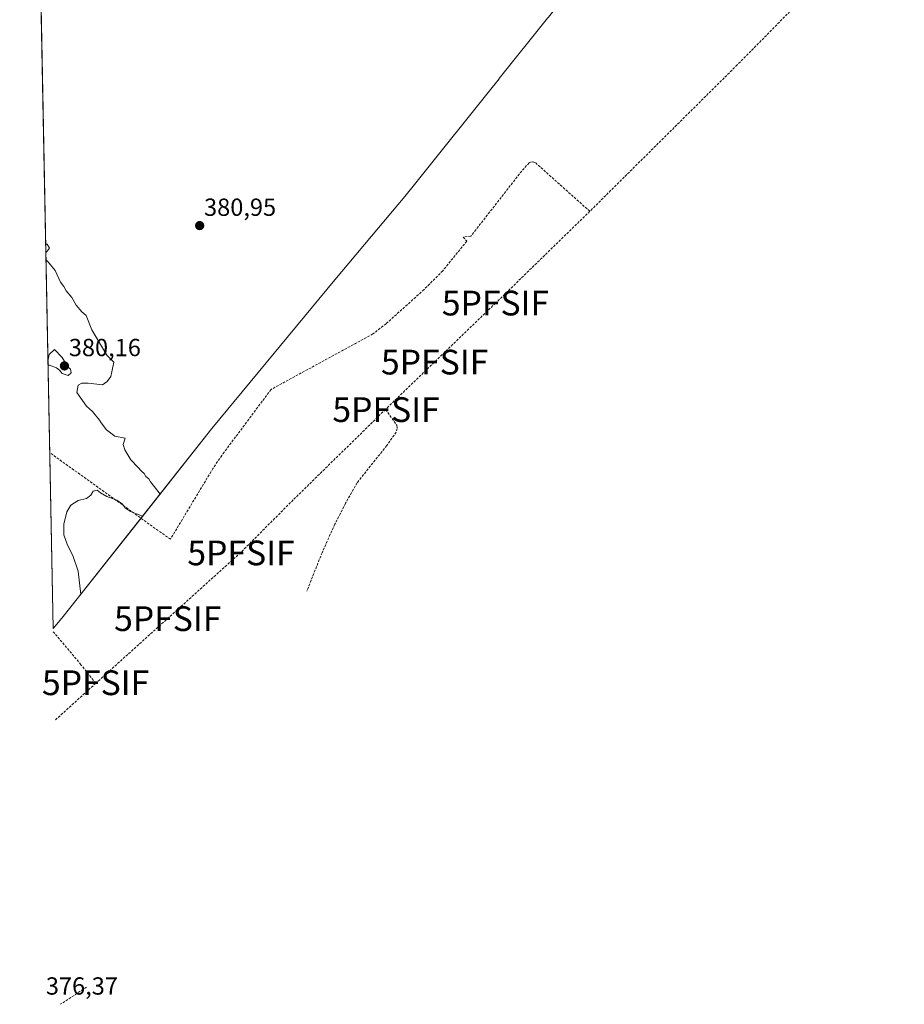
# Model space of a CAD drawing. Units: metres. Extents: x 635547 to 637834, y 4688107 to 4690464.
# Drawn here: x 635575 to 635933, y 4688107 to 4688505 of the extents above; entities that cross this region are included whole.
import ezdxf
from ezdxf.enums import TextEntityAlignment as Align

# ---------------------------------------------------------------- set-up
doc = ezdxf.new("R2010")
doc.units = ezdxf.units.M
doc.header["$MEASUREMENT"] = 0
doc.linetypes.add('TRAZOSX2', pattern=[1.5, 1, -0.5])
doc.layers.get('0').update_dxf_attribs({"lineweight": 5})
for name, color, linetype, lineweight in [('Carátula', 7, 'Continuous', 5), ('Corriente artificial lineal', 5, 'TRAZOSX2', 13), ('Cultivos herbáceos CxS', 92, 'Continuous', 0), ('Curva de nivel normal', 36, 'Continuous', 0), ('Punto de cota en terreno', 7, 'Continuous', 0), ('Punto fluvial sifón', 7, 'Continuous', 0), ('Rótulo de punto de cota en terreno', 19, 'Continuous', 0)]:
    doc.layers.add(name, color=color, linetype=linetype, lineweight=lineweight)
doc.styles.add('Arial', font='txt', dxfattribs={"height": 0.2})

# ---------------------------------------------------------------- blocks, each defined once
blk = doc.blocks.new('*U150')
at = {"layer": 'Cultivos herbáceos CxS', "color": 92, "linetype": 'Continuous', "lineweight": 0}
blk.add_polyline3d([(635788.39, 4688505.69, 384.25), (635768.87, 4688481.3, 383.48), (635768.78, 4688481.19, 383.48), (635764.35, 4688475.66, 383.51), (635738.33, 4688443.14, 382.23), (635735.15, 4688439.06, 382.12), (635730.68, 4688433.54, 382.12), (635722.82, 4688424.18, 381.81), (635702.39, 4688399.81, 381.53), (635686.85, 4688381.03, 381.03), (635652.6, 4688339.63, 380.52), (635595.64, 4688267.51, 379.41), (635591.92, 4688262.93, 379.08), (635588.43, 4688258.77, 378.72), (635574.9, 4688957.78, 390.75)], dxfattribs=at)
blk = doc.blocks.new('5PFSIF')
blk.add_text('5PFSIF', height=10).set_placement((0, 0), align=Align.MIDDLE_CENTER)
blk = doc.blocks.new('*U158')
at = {"layer": 'Curva de nivel normal', "color": 36, "linetype": 'Continuous', "lineweight": 0}
for points in [[(635585.42, 4688414.27, 380), (635585.99, 4688414.3, 380), (635586.95, 4688412.67, 380), (635586.04, 4688411.45, 380), (635585.49, 4688410.89, 380)], [(635585.55, 4688407.75, 380), (635586.12, 4688407.36, 380), (635589.26, 4688403.65, 380), (635591.44, 4688398.86, 380), (635592.69, 4688397.16, 380), (635593.72, 4688395.32, 380), (635596.03, 4688392.63, 380), (635597.69, 4688389.62, 380), (635600, 4688386.93, 380), (635601.85, 4688385.46, 380), (635604.08, 4688379.63, 380), (635610.2, 4688369.39, 380), (635613, 4688366.5, 380), (635612.2, 4688362.66, 380), (635611.73, 4688360.66, 380), (635610.32, 4688358.74, 380), (635608.4, 4688357.33, 380), (635602.56, 4688358.08, 380), (635600.09, 4688357.99, 380), (635598.52, 4688357.19, 380), (635598.03, 4688354.3, 380), (635601.94, 4688348.69, 380), (635604.32, 4688346.58, 380), (635607.15, 4688343.06, 380), (635607.86, 4688342.04, 380), (635609.99, 4688339.09, 380), (635613.31, 4688336.63, 380), (635617.55, 4688335.81, 380), (635616.7, 4688333.23, 380), (635617.43, 4688331, 380), (635619.81, 4688326.99, 380), (635622.83, 4688323.91, 380), (635624.12, 4688322.38, 380), (635625.19, 4688321.45, 380), (635625.98, 4688320.24, 380), (635627.09, 4688319.35, 380), (635627.82, 4688318.08, 380), (635629.44, 4688316.03, 380), (635631.65, 4688313.11, 380)]]:
    blk.add_polyline3d(points, dxfattribs=at)
blk = doc.blocks.new('5PATER')
at = {"layer": 'Carátula', "linetype": 'Continuous', "lineweight": 5}
h = blk.add_hatch(color=250, dxfattribs=at)
edge = h.paths.add_edge_path()
edge.add_ellipse((0, 0.01), major_axis=(-1.33, -1.34), ratio=0.999422, start_angle=0, end_angle=360)

msp = doc.modelspace()

# ---------------------------------------------------------------- linework, layer by layer
at = {"layer": 'Corriente artificial lineal', "color": 5, "linetype": 'TRAZOSX2', "lineweight": 13}
for points in [[(635932.65, 4688555.38, 392.47), (635865.1, 4688486.79, 387.67), (635805.47, 4688427.56, 384.51)], [(635805.47, 4688427.56, 384.51), (635783.71, 4688447, 383.78), (635782.74, 4688447.48, 383.74), (635782.22, 4688447.56, 383.71), (635781.53, 4688447.46, 383.67), (635780.92, 4688447.14, 383.61), (635777.93, 4688443.85, 383.3), (635757.38, 4688417.5, 382.45), (635754.21, 4688417.13, 382.3), (635755.73, 4688415.49, 382.44), (635745.98, 4688403.5, 382.11), (635738.4, 4688395.85, 382.01), (635723.07, 4688382.09, 381.96), (635717.74, 4688377.93, 381.74), (635676.54, 4688355.49, 381.03), (635656.62, 4688328.78, 380.64), (635653.07, 4688323.54, 380.6), (635635.84, 4688294.87, 380.25), (635587.6, 4688329.53, 379.71)], [(635805.47, 4688427.56, 384.51), (635767.38, 4688390.43, 383.33), (635722.88, 4688347.44, 383.18)], [(635722.88, 4688347.44, 383.18), (635685.5, 4688310.79, 382.96), (635664.24, 4688289.45, 382.93), (635605.66, 4688236.59, 378.73)], [(635722.88, 4688347.44, 383.18), (635727.46, 4688340.97, 382.57), (635727.51, 4688339.72, 382.44), (635727.15, 4688338.27, 382.32), (635723.32, 4688332.75, 381.73), (635711.33, 4688317.7, 381.57), (635706.67, 4688309.43, 381.43), (635702.36, 4688300.98, 381.23), (635697.17, 4688289.44, 381.02), (635691.03, 4688273.84, 380.8)], [(635605.66, 4688236.59, 378.73), (635599.69, 4688244.14, 378.8), (635588.46, 4688257.49, 378.65)], [(635605.66, 4688236.59, 378.73), (635589.15, 4688221.58, 377.84)], [(635601.88, 4688113.66, 375.72), (635591.38, 4688106.73, 375.69)]]:
    msp.add_polyline3d(points, dxfattribs=at)
at = {"layer": 'Cultivos herbáceos CxS', "color": 92, "linetype": 'Continuous', "lineweight": 0}
for points in [[(635588.43, 4688258.77, 378.72), (635582.7, 4688554.87, 381.58), (635582.56, 4688562, 382.11), (635582.54, 4688563.34, 382.14), (635582.49, 4688565.63, 382.12), (635578.07, 4688794.35, 388.22), (635574.94, 4688956.06, 390.78), (635574.9, 4688957.78, 390.75)], [(635886.56, 4688613.94, 391.15), (635885.82, 4688613.51, 390.94), (635864.41, 4688601.38, 389.9), (635853.08, 4688586.96, 388.6), (635852.26, 4688585.93, 388.55), (635808.6, 4688531.08, 385.06), (635788.71, 4688506.1, 384.26), (635788.39, 4688505.69, 384.25), (635768.87, 4688481.3, 383.48), (635768.78, 4688481.19, 383.48), (635764.35, 4688475.66, 383.51), (635738.33, 4688443.14, 382.23), (635735.14, 4688439.06, 382.12), (635730.68, 4688433.54, 382.12), (635722.82, 4688424.18, 381.81), (635702.39, 4688399.81, 381.53), (635686.85, 4688381.03, 381.03), (635652.6, 4688339.63, 380.52), (635623.98, 4688303.39, 379.97), (635595.64, 4688267.51, 379.41), (635591.92, 4688262.93, 379.08), (635588.43, 4688258.77, 378.72)]]:
    msp.add_polyline3d(points, dxfattribs=at)
at = {"layer": 'Curva de nivel normal', "color": 36, "linetype": 'Continuous', "lineweight": 0}
for points in [[(635586.37, 4688365.34, 380), (635586.94, 4688365.28, 380), (635589.79, 4688364.22, 380), (635591.06, 4688363.32, 380), (635592.07, 4688361.9, 380), (635594.55, 4688361.11, 380), (635595.72, 4688362.22, 380), (635595.43, 4688363.69, 380), (635594.42, 4688364.68, 380), (635593.52, 4688365.94, 380), (635592.11, 4688368.37, 380), (635588.91, 4688371.62, 380), (635586.85, 4688369.6, 380), (635586.34, 4688366.97, 380)], [(635624.59, 4688304.17, 380), (635619.74, 4688306.1, 380), (635617.62, 4688307.55, 380), (635616.52, 4688309.12, 380), (635614.15, 4688310.74, 380), (635610.2, 4688312.13, 380), (635607.61, 4688313.62, 380), (635606.23, 4688314.8, 380), (635604.65, 4688314.4, 380), (635603.73, 4688312.75, 380), (635601.98, 4688311.38, 380), (635598.54, 4688310.53, 380), (635595.58, 4688308.69, 380), (635593.96, 4688305.99, 380), (635592.69, 4688301.01, 380), (635592.75, 4688296.68, 380), (635594.17, 4688292.43, 380), (635596.42, 4688288.26, 380), (635598.55, 4688281.99, 380), (635599.6, 4688272.52, 380)]]:
    msp.add_polyline3d(points, dxfattribs=at)

# ---------------------------------------------------------------- block references
at = {"layer": 'Cultivos herbáceos CxS', "color": 92, "linetype": 'Continuous', "lineweight": 0}
msp.add_blockref('*U150', (0, 0), dxfattribs=at)
at = {"layer": 'Curva de nivel normal', "color": 36, "linetype": 'Continuous', "lineweight": 0}
msp.add_blockref('*U158', (0, 0), dxfattribs=at)
at = {"layer": 'Punto de cota en terreno', "linetype": 'Continuous', "lineweight": 0}
for p in [(635647.69, 4688421.77, 380.95), (635593, 4688365, 380.16)]:
    msp.add_blockref('5PATER', p, dxfattribs=at)
at = {"layer": 'Punto fluvial sifón', "linetype": 'Continuous', "lineweight": 0}
for p in [(635767.32, 4688390.43, 383.33), (635742.71, 4688366.55, 383.12), (635723.05, 4688347.33, 383.26), (635664.4, 4688289.35, 382.89), (635634.77, 4688262.75, 381.82), (635605.6, 4688236.82, 378.77)]:
    msp.add_blockref('5PFSIF', p, dxfattribs=at)

# ---------------------------------------------------------------- texts
at = {"layer": 'Rótulo de punto de cota en terreno', "color": 19, "linetype": 'Continuous', "lineweight": 0, "style": 'Arial'}
for s, p in [('380,95', (635649.45, 4688423.53)), ('380,16', (635594.76, 4688366.76)), ('376,37', (635585.48, 4688108.46))]:
    msp.add_text(s, height=7, dxfattribs=at).set_placement(p, align=Align.BOTTOM_LEFT)

doc.saveas('drawing.dxf')
